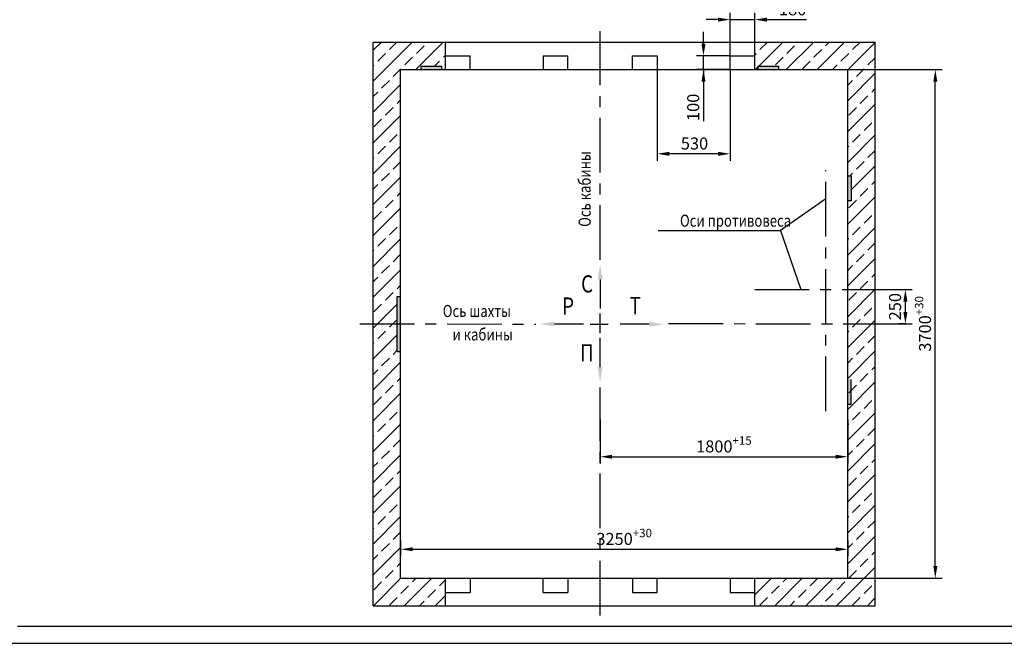
# Model space of a CAD drawing. Extents: x 66728 to 67931, y -22236 to -21378.
# Drawn here: x 67356 to 67642, y -21798 to -21617 of the extents above; entities that cross this region are included whole.
import ezdxf
from ezdxf.enums import TextEntityAlignment as Align

# ---------------------------------------------------------------- set-up
doc = ezdxf.new("R2010")
doc.units = 0
doc.linetypes.add('CENTER', pattern=[50.8, 31.75, -6.35, 6.35, -6.35])
doc.layers.get('0').update_dxf_attribs({"linetype": 'CONTINUOUS'})
doc.layers.get('Defpoints').update_dxf_attribs({"linetype": 'CONTINUOUS'})
doc.layers.add('1', color=8, linetype='CONTINUOUS')
doc.layers.add('ЕСКД_РАЗМЕРЫ', color=152, linetype='CONTINUOUS', lineweight=25)
doc.styles.add('GOST', font='txt')
doc.styles.add('GOSTW', font='txt')
doc.styles.get("Standard").update_dxf_attribs({"font": 'GOST_A (SAPR LM).ttf'})
doc.dimstyles.get("Standard").update_dxf_attribs({"dimtxt": 3.5, "dimasz": 3.5, "dimexe": 2, "dimexo": 0, "dimgap": 1.25, "dimtad": 1, "dimdec": 3, "dimtxsty": 'Standard', "dimcen": 3.5, "dimclrd": 3, "dimclre": 1, "dimclrt": 3, "dimadec": 0, "dimazin": 2, "dimtfac": 1, "dimtdec": 3, "dimtmove": 0, "dimatfit": 3, "dimfxl": 1, "dimtolj": 1, "dimarcsym": 0})
doc.dimstyles.new('STANDARD$0', dxfattribs={"dimtxt": 3.5, "dimasz": 3.5, "dimexe": 2, "dimexo": 0, "dimgap": 1.25, "dimtad": 1, "dimdec": 3, "dimtxsty": 'Standard', "dimcen": 3.5, "dimclrd": 3, "dimclre": 1, "dimclrt": 3, "dimadec": 0, "dimazin": 2, "dimtfac": 1, "dimtdec": 3, "dimtmove": 0, "dimatfit": 3, "dimfxl": 1, "dimtolj": 1, "dimarcsym": 0})

# ---------------------------------------------------------------- blocks, each defined once
blk = doc.blocks.new('*D297')
at = {"color": 3, "lineweight": -2}
for p, q in [((67554.41, -21623.89), (67554.41, -21620.39)), ((67554.41, -21631.39), (67554.41, -21627.39)), ((67554.41, -21631.39), (67554.41, -21646.39)), ((67554.41, -21634.89), (67554.41, -21638.39))]:
    blk.add_line(p, q, dxfattribs=at)
at = {"color": 1, "lineweight": -2}
for p, q in [((67562.14, -21627.39), (67552.41, -21627.39)), ((67562.14, -21631.39), (67552.41, -21631.39))]:
    blk.add_line(p, q, dxfattribs=at)
at = {"color": 3, "linetype": 'Continuous'}
for points in [[(67553.82, -21623.89), (67554.99, -21623.89), (67554.41, -21627.39)], [(67554.99, -21634.89), (67553.82, -21634.89), (67554.41, -21631.39)]]:
    blk.add_solid(points, dxfattribs=at)
at = {"layer": 'Defpoints', "color": 0, "linetype": 'Continuous'}
for p in [(67554.41, -21627.39), (67562.14, -21627.39), (67562.14, -21631.39)]:
    blk.add_point(p, dxfattribs=at)
at = {"color": 3, "linetype": 'Continuous', "insert": (67551.41, -21642.39), "char_height": 3.5, "attachment_point": 5, "rotation": 90}
blk.add_mtext('\\A1;100', dxfattribs=at)
blk = doc.blocks.new('*D296')
at = {"color": 1, "lineweight": -2}
for p, q in [((67540.94, -21631.39), (67540.94, -21657.91)), ((67562.14, -21631.39), (67562.14, -21657.91))]:
    blk.add_line(p, q, dxfattribs=at)
at = {"color": 3, "lineweight": -2}
blk.add_line((67558.64, -21655.91), (67544.44, -21655.91), dxfattribs=at)
at = {"color": 3, "linetype": 'Continuous'}
for points in [[(67544.44, -21655.32), (67544.44, -21656.49), (67540.94, -21655.91)], [(67558.64, -21656.49), (67558.64, -21655.32), (67562.14, -21655.91)]]:
    blk.add_solid(points, dxfattribs=at)
at = {"layer": 'Defpoints', "color": 0, "linetype": 'Continuous'}
for p in [(67540.94, -21631.39), (67562.14, -21631.39), (67540.94, -21655.91)]:
    blk.add_point(p, dxfattribs=at)
at = {"color": 3, "linetype": 'Continuous', "insert": (67551.8, -21652.91), "char_height": 3.5, "attachment_point": 5}
blk.add_mtext('\\A1;530', dxfattribs=at)
blk = doc.blocks.new('A2_G_2')
at = {"color": 7, "linetype": 'Continuous'}
blk.add_line((20, 5), (589, 5), dxfattribs=at)
at = {"color": 1, "linetype": 'Continuous'}
blk.add_line((0, 0), (594, 0), dxfattribs=at)
at = {"color": 5, "linetype": 'Continuous', "style": 'GOST'}
blk.add_attdef('NOMER_V', text='', height=6, rotation=180, dxfattribs=at).set_placement((87, 412), (23, 412), align=Align.FIT)
blk.add_attdef('NOMER_N', text='', height=6, dxfattribs=at).set_placement((524, 9), align=Align.CENTER)
at = {"color": 3, "linetype": 'Continuous', "style": 'GOST'}
blk.add_attdef('LIST', text='', height=3.5, dxfattribs=at).set_placement((584.44, 6.99), align=Align.CENTER)
blk = doc.blocks.new('*D701')
at = {"layer": 'Defpoints', "color": 0, "linetype": 'Continuous'}
for p in [(67466.34, -21768.46), (67596.34, -21768.46), (67596.34, -21770.97)]:
    blk.add_point(p, dxfattribs=at)
at = {"layer": 'ЕСКД_РАЗМЕРЫ', "color": 1, "linetype": 'Continuous', "lineweight": -2}
for p, q in [((67466.34, -21768.46), (67466.34, -21772.97)), ((67596.34, -21768.46), (67596.34, -21772.97))]:
    blk.add_line(p, q, dxfattribs=at)
at = {"layer": 'ЕСКД_РАЗМЕРЫ', "color": 3, "linetype": 'Continuous', "lineweight": -2}
blk.add_line((67469.84, -21770.97), (67592.84, -21770.97), dxfattribs=at)
at = {"layer": 'ЕСКД_РАЗМЕРЫ', "color": 3, "linetype": 'Continuous'}
for points in [[(67469.84, -21770.39), (67469.84, -21771.55), (67466.34, -21770.97)], [(67592.84, -21771.55), (67592.84, -21770.39), (67596.34, -21770.97)]]:
    blk.add_solid(points, dxfattribs=at)
at = {"layer": 'ЕСКД_РАЗМЕРЫ', "color": 3, "linetype": 'Continuous', "insert": (67531.34, -21767.97), "char_height": 3.5, "attachment_point": 5, "style": 'GOSTW'}
blk.add_mtext('\\A1;\\A1;3250{\\H0.7x;\\S+30^ ;}', dxfattribs=at)
blk = doc.blocks.new('*D703')
at = {"layer": 'Defpoints', "color": 0, "linetype": 'Continuous'}
for p in [(67604.16, -21695.39), (67613.12, -21695.39), (67604.16, -21705.39)]:
    blk.add_point(p, dxfattribs=at)
at = {"layer": 'ЕСКД_РАЗМЕРЫ', "color": 1, "linetype": 'Continuous', "lineweight": -2}
for p, q in [((67604.16, -21695.39), (67615.12, -21695.39)), ((67604.16, -21705.39), (67615.12, -21705.39))]:
    blk.add_line(p, q, dxfattribs=at)
at = {"layer": 'ЕСКД_РАЗМЕРЫ', "color": 3, "linetype": 'Continuous', "lineweight": -2}
blk.add_line((67613.12, -21701.89), (67613.12, -21698.89), dxfattribs=at)
at = {"layer": 'ЕСКД_РАЗМЕРЫ', "color": 3, "linetype": 'Continuous'}
for points in [[(67613.71, -21698.89), (67612.54, -21698.89), (67613.12, -21695.39)], [(67612.54, -21701.89), (67613.71, -21701.89), (67613.12, -21705.39)]]:
    blk.add_solid(points, dxfattribs=at)
at = {"layer": 'ЕСКД_РАЗМЕРЫ', "color": 3, "linetype": 'Continuous', "insert": (67610.12, -21700.39), "char_height": 3.5, "attachment_point": 5, "rotation": 90, "style": 'GOSTW'}
blk.add_mtext('\\A1;250', dxfattribs=at)
blk = doc.blocks.new('*D704')
at = {"layer": 'Defpoints', "color": 0, "linetype": 'Continuous'}
for p in [(67596.34, -21631.39), (67621.83, -21631.39), (67596.34, -21779.39)]:
    blk.add_point(p, dxfattribs=at)
at = {"layer": 'ЕСКД_РАЗМЕРЫ', "color": 1, "linetype": 'Continuous', "lineweight": -2}
for p, q in [((67596.34, -21631.39), (67623.83, -21631.39)), ((67596.34, -21779.39), (67623.83, -21779.39))]:
    blk.add_line(p, q, dxfattribs=at)
at = {"layer": 'ЕСКД_РАЗМЕРЫ', "color": 3, "linetype": 'Continuous', "lineweight": -2}
blk.add_line((67621.83, -21775.89), (67621.83, -21634.89), dxfattribs=at)
at = {"layer": 'ЕСКД_РАЗМЕРЫ', "color": 3, "linetype": 'Continuous'}
for points in [[(67622.41, -21634.89), (67621.25, -21634.89), (67621.83, -21631.39)], [(67621.25, -21775.89), (67622.41, -21775.89), (67621.83, -21779.39)]]:
    blk.add_solid(points, dxfattribs=at)
at = {"layer": 'ЕСКД_РАЗМЕРЫ', "color": 3, "linetype": 'Continuous', "insert": (67618.83, -21705.39), "char_height": 3.5, "attachment_point": 5, "rotation": 90, "style": 'GOSTW'}
blk.add_mtext('\\A1;\\A1;3700{\\H0.7x;\\S+30^ ;}', dxfattribs=at)
blk = doc.blocks.new('*D705')
at = {"layer": 'Defpoints', "color": 0, "linetype": 'Continuous'}
for p in [(67524.34, -21733.25), (67596.34, -21733.25), (67596.34, -21744.05)]:
    blk.add_point(p, dxfattribs=at)
at = {"layer": 'ЕСКД_РАЗМЕРЫ', "color": 1, "linetype": 'Continuous', "lineweight": -2}
for p, q in [((67524.34, -21733.25), (67524.34, -21746.05)), ((67596.34, -21733.25), (67596.34, -21746.05))]:
    blk.add_line(p, q, dxfattribs=at)
at = {"layer": 'ЕСКД_РАЗМЕРЫ', "color": 3, "linetype": 'Continuous', "lineweight": -2}
blk.add_line((67527.84, -21744.05), (67592.84, -21744.05), dxfattribs=at)
at = {"layer": 'ЕСКД_РАЗМЕРЫ', "color": 3, "linetype": 'Continuous'}
for points in [[(67527.84, -21743.47), (67527.84, -21744.63), (67524.34, -21744.05)], [(67592.84, -21744.63), (67592.84, -21743.47), (67596.34, -21744.05)]]:
    blk.add_solid(points, dxfattribs=at)
at = {"layer": 'ЕСКД_РАЗМЕРЫ', "color": 3, "linetype": 'Continuous', "insert": (67560.34, -21741.05), "char_height": 3.5, "attachment_point": 5, "style": 'GOSTW'}
blk.add_mtext('\\A1;\\A1;1800{\\H0.7x;\\S+15^ ;}', dxfattribs=at)
blk = doc.blocks.new('*D706')
at = {"layer": 'Defpoints', "color": 0, "linetype": 'Continuous'}
for p in [(67569.34, -21616.87), (67562.14, -21627.39), (67569.34, -21627.39)]:
    blk.add_point(p, dxfattribs=at)
at = {"layer": 'ЕСКД_РАЗМЕРЫ', "color": 1, "linetype": 'Continuous', "lineweight": -2}
for p, q in [((67562.14, -21627.39), (67562.14, -21614.87)), ((67569.34, -21627.39), (67569.34, -21614.87))]:
    blk.add_line(p, q, dxfattribs=at)
at = {"layer": 'ЕСКД_РАЗМЕРЫ', "color": 3, "linetype": 'Continuous', "lineweight": -2}
for p, q in [((67558.64, -21616.87), (67555.14, -21616.87)), ((67562.14, -21616.87), (67569.34, -21616.87)), ((67572.84, -21616.87), (67584.35, -21616.87))]:
    blk.add_line(p, q, dxfattribs=at)
at = {"layer": 'ЕСКД_РАЗМЕРЫ', "color": 3, "linetype": 'Continuous'}
for points in [[(67558.64, -21617.45), (67558.64, -21616.28), (67562.14, -21616.87)], [(67572.84, -21616.28), (67572.84, -21617.45), (67569.34, -21616.87)]]:
    blk.add_solid(points, dxfattribs=at)
at = {"layer": 'ЕСКД_РАЗМЕРЫ', "color": 3, "linetype": 'Continuous', "insert": (67580.35, -21613.86), "char_height": 3.5, "attachment_point": 5, "style": 'GOSTW'}
blk.add_mtext('\\A1;180', dxfattribs=at)

msp = doc.modelspace()

# ---------------------------------------------------------------- hatches: boundary and pattern name
at = {"linetype": 'Continuous'}
h = msp.add_hatch(dxfattribs=at)
h.set_pattern_fill('ANSI33', color=1)
h.paths.add_polyline_path([(67596.4422774, -21669.5645002), (67597.4149952, -21669.5645002), (67597.4149952, -21662.3644934), (67596.3439407, -21662.3644934), (67596.3439407, -21631.3854338), (67576.3439407, -21631.3854338), (67576.3439407, -21631.291172), (67576.3439407, -21630.3854338), (67570.3439407, -21630.3854338), (67570.3439407, -21631.3854338), (67569.3439407, -21631.3854338), (67569.3439407, -21627.3854338), (67569.3439407, -21623.3854338), (67604.3439407, -21623.3854338), (67604.3439407, -21695.3854338), (67596.3439407, -21695.3854338), (67596.3439407, -21669.6628368)])
h.paths.add_polyline_path([(67604.3439407, -21705.3854338), (67596.3439407, -21705.3745023), (67596.3439407, -21695.3854338), (67604.3439407, -21695.3854338)])
h.paths.add_polyline_path([(67604.3439407, -21705.3854338), (67604.3439407, -21787.3854338), (67590.8745452, -21787.3854338), (67569.3439407, -21787.3854338), (67569.3439407, -21783.5439402), (67569.3439407, -21779.3854338), (67596.3439407, -21779.3854338), (67596.3439407, -21728.7630919), (67596.3439407, -21705.3745023)])
h.paths.add_polyline_path([(67465.3439407, -21705.3968476), (67465.3439407, -21713.3854338), (67466.3439407, -21713.3854338), (67466.3439407, -21779.3854338), (67479.3439407, -21779.3854338), (67479.3439407, -21783.5439402), (67479.3439407, -21787.3854338), (67465.1509595, -21787.3854338), (67458.3439407, -21787.3854338), (67458.3439407, -21705.3895043)])
h.paths.add_polyline_path([(67479.3439407, -21627.3854338), (67479.3439407, -21631.3854338), (67478.3439407, -21631.3854338), (67478.3439407, -21630.3854338), (67472.3439407, -21630.3854338), (67472.3439407, -21631.3854338), (67466.3439407, -21631.3854338), (67466.3439407, -21697.3854338), (67465.3439407, -21697.3854338), (67465.3439407, -21705.3968476), (67458.3439407, -21705.3895043), (67458.3439407, -21623.5675863), (67458.3439407, -21623.3854338), (67479.3439407, -21623.3854338)])
h = msp.add_hatch(color=1, dxfattribs=at)
h.paths.add_polyline_path([(67472.3439407, -21630.3854338), (67472.3439407, -21631.3854338), (67478.3439407, -21631.3854338), (67478.3439407, -21630.3854338)])
h.paths.add_polyline_path([(67570.3439407, -21630.3854338), (67570.3439407, -21631.3854338), (67576.3439407, -21631.3854338), (67576.3439407, -21630.3854338)])
for points in [[(67597.4149952, -21662.3644934), (67596.3439407, -21662.3644934), (67596.3439407, -21669.5645002), (67597.4149952, -21669.5645002)], [(67465.3439407, -21713.3854338), (67466.3439407, -21713.3854338), (67466.3439407, -21697.3854338), (67465.3439407, -21697.3854338)], [(67597.3439407, -21721.5644516), (67596.3439407, -21721.5630852), (67596.3439407, -21728.7630919), (67597.3439407, -21728.7644583)]]:
    msp.add_hatch(color=1, dxfattribs=at).paths.add_polyline_path(points)

# ---------------------------------------------------------------- linework, layer by layer
at = {"color": 4, "linetype": 'CENTER', "ltscale": 0.5}
for p, q in [((67524.3439407, -21686.7499386), (67524.3439407, -21620.190698)), ((67589.9439407, -21730.7725184), (67589.9439407, -21660.6255649)), ((67569.303461, -21695.3854338), (67608.7968196, -21695.3854338)), ((67454.4637559, -21705.3854338), (67505.6102178, -21705.4390886)), ((67544.2724362, -21705.3033501), (67604.3439407, -21705.3854338)), ((67524.3439407, -21790.228322), (67524.3439407, -21723.8777862))]:
    msp.add_line(p, q, dxfattribs=at)
at = {"color": 7, "linetype": 'Continuous', "ltscale": 10}
for p, q in [((67458.3439407, -21787.3854338), (67458.3439407, -21623.3854338)), ((67458.3439407, -21623.3854338), (67604.3439407, -21623.3854338)), ((67479.3439407, -21631.3854338), (67479.3439407, -21623.3854338)), ((67569.3439407, -21631.3854338), (67569.3439407, -21623.3854338)), ((67604.3439407, -21787.3854338), (67604.3439407, -21623.3854338)), ((67479.3439407, -21627.3854338), (67486.5439407, -21627.3854338)), ((67486.5439407, -21631.3854338), (67486.5439407, -21627.3854338)), ((67507.7439407, -21627.3854338), (67514.9439407, -21627.3854338)), ((67514.9439407, -21631.3854338), (67514.9439407, -21627.3854338)), ((67533.7439407, -21627.3854338), (67540.9439407, -21627.3854338)), ((67533.7439407, -21631.3854338), (67533.7439407, -21627.3854338)), ((67562.1439407, -21631.3854338), (67562.1439407, -21627.3854338)), ((67562.1439407, -21627.3854338), (67569.3439407, -21627.3854338)), ((67466.3439407, -21779.3854338), (67466.3439407, -21631.3854338)), ((67466.3439407, -21631.3854338), (67596.3439407, -21631.3854338)), ((67596.3439407, -21779.3854338), (67596.3439407, -21631.3854338)), ((67466.3439407, -21779.3854338), (67596.3439407, -21779.3854338)), ((67479.3439407, -21787.3854338), (67479.3439407, -21779.3854338)), ((67486.5439407, -21779.5439402), (67486.5439407, -21783.5439402)), ((67514.9439407, -21779.5439402), (67514.9439407, -21783.5439402)), ((67533.7439407, -21779.5439402), (67533.7439407, -21783.5439402)), ((67562.1439407, -21779.5439402), (67562.1439407, -21783.5439402)), ((67569.3439407, -21787.3854338), (67569.3439407, -21779.3854338)), ((67479.3439407, -21783.5439402), (67486.5439407, -21783.5439402)), ((67507.7439407, -21783.5439402), (67514.9439407, -21783.5439402)), ((67533.7439407, -21783.5439402), (67540.9439407, -21783.5439402)), ((67562.1439407, -21783.5439402), (67569.3439407, -21783.5439402)), ((67458.3439407, -21787.3854338), (67604.3439407, -21787.3854338))]:
    msp.add_line(p, q, dxfattribs=at)
at = {"color": 1, "linetype": 'Continuous'}
for p, q in [((67458.3439407, -21623.5675863), (67458.4866656, -21623.4248615)), ((67468.5894537, -21631.2825856), (67468.5894537, -21631.2825856)), ((67576.3439407, -21631.291172), (67576.3525272, -21631.2825856)), ((67596.3439407, -21669.6628368), (67596.4422774, -21669.5645002)), ((67465.2218577, -21706.4922306), (67465.2218577, -21706.4922306)), ((67604.1553728, -21705.3854338), (67615.1229357, -21705.3854338)), ((67613.1229357, -21705.3854338), (67611.1229357, -21705.3854338)), ((67465.1509595, -21787.3854338), (67465.2218577, -21787.3145357)), ((67590.8745452, -21787.3854338), (67590.9454434, -21787.3145357))]:
    msp.add_line(p, q, dxfattribs=at)
for p, q in [((67507.7439407, -21627.3854338), (67507.7439407, -21631.3854338)), ((67540.9439407, -21627.3854338), (67540.9439407, -21631.3854338)), ((67507.7439407, -21783.5439402), (67507.7439407, -21779.3854338)), ((67540.9439407, -21783.5439402), (67540.9439407, -21779.3854338))]:
    msp.add_line(p, q)
at = {"color": 7, "linetype": 'Continuous'}
for p, q in [((67472.3439407, -21630.3854338), (67478.3439407, -21630.3854338)), ((67472.3439407, -21631.3854338), (67472.3439407, -21630.3854338)), ((67478.3439407, -21631.3854338), (67478.3439407, -21630.3854338)), ((67570.3439407, -21630.3854338), (67576.3439407, -21630.3854338)), ((67570.3439407, -21631.3854338), (67570.3439407, -21630.3854338)), ((67576.3439407, -21631.3854338), (67576.3439407, -21630.3854338)), ((67597.4149952, -21662.3644934), (67596.3439407, -21662.3644934)), ((67597.4149952, -21669.5645002), (67597.4149952, -21662.3644934)), ((67597.4149952, -21669.5645002), (67596.3439407, -21669.5645002)), ((67465.3439407, -21713.3854338), (67465.3439407, -21697.3854338)), ((67465.3439407, -21697.3854338), (67466.3439407, -21697.3854338)), ((67465.3439407, -21713.3854338), (67466.3439407, -21713.3854338)), ((67597.3439407, -21728.7644583), (67597.3439407, -21721.5644516)), ((67596.3341024, -21728.7630785), (67597.3439407, -21728.7644583))]:
    msp.add_line(p, q, dxfattribs=at)
at = {"color": 3}
for p, q in [((67524.3439407, -21692.4392418), (67524.3439407, -21700.9392418)), ((67511.0408547, -21705.3854338), (67519.5408547, -21705.3854338)), ((67538.646895, -21705.5031917), (67530.146895, -21705.5031917)), ((67524.3439407, -21717.9870528), (67524.3439407, -21709.4870528))]:
    msp.add_line(p, q, dxfattribs=at)
at = {"color": 4, "linetype": 'CENTER'}
for p, q in [((67524.3439407, -21708.0921362), (67524.3439407, -21702.4093026)), ((67521.4287183, -21705.4607035), (67526.6630431, -21705.4678559))]:
    msp.add_line(p, q, dxfattribs=at)
at = {"color": 3}
for points in [[(67523.6356077, -21692.4392418), (67525.0522738, -21692.4392418), (67524.3439407, -21688.1892418)], [(67511.0408547, -21706.0937669), (67511.0408547, -21704.6771008), (67506.7908547, -21705.3854338)], [(67538.646895, -21704.7948586), (67538.646895, -21706.2115247), (67542.896895, -21705.5031917)], [(67525.0522738, -21717.9870528), (67523.6356077, -21717.9870528), (67524.3439407, -21722.2370528)]]:
    msp.add_solid(points, dxfattribs=at)
at = {"layer": '1', "color": 3}
for p, q in [((67589.9439407, -21669.0193825), (67576.8443793, -21678.1884396)), ((67541.2620453, -21678.1884396), (67576.8443793, -21678.1884396)), ((67576.8443793, -21678.1884396), (67582.6782864, -21695.3854338))]:
    msp.add_line(p, q, dxfattribs=at)

# ---------------------------------------------------------------- block references
at = {"ltscale": 10}
msp.add_blockref('A2_G_2', (67334.917145, -21798.3406558), dxfattribs=at)

# ---------------------------------------------------------------- texts
at = {"color": 3, "width": 0.8}
msp.add_text('Ось кабины', height=3.5, rotation=90, dxfattribs=at).set_placement((67521.6060545, -21677.1634048))
for s, p in [('Оси противовеса', (67547.5739752, -21677.1086785)), ('Ось шахты', (67478.5850712, -21703.395862)), ('и кабины', (67481.4264926, -21710.218771))]:
    msp.add_text(s, height=3.5, dxfattribs=at).set_placement(p)
at = {"layer": '1', "color": 5, "style": 'GOST', "width": 0.8}
for s, p in [('С', (67520.5626797, -21694.4062674)), ('Р', (67515.0428287, -21700.8429835)), ('Т', (67534.5664259, -21700.7172637)), ('П', (67520.4880102, -21714.4553208))]:
    msp.add_text(s, height=5, dxfattribs=at).set_placement(p, align=Align.MIDDLE)

# ---------------------------------------------------------------- dimensions: what is measured, and where the dimension line sits
dim = msp.add_linear_dim(base=(67554.4067821, -21627.3854338), p1=(67562.1439407, -21631.3854338), p2=(67562.1439407, -21627.3854338), angle=90, dimstyle='STANDARD$0', override={"dimlfac": 25})
dim.commit()
dim.dimension.update_dxf_attribs({"geometry": '*D297', "text_midpoint": (67554.4067821, -21642.3881838), "dimtype": 160})
dim = msp.add_linear_dim(base=(67540.9439407, -21655.9069751), p1=(67562.1439407, -21631.3854338), p2=(67540.9439407, -21631.3854338), dimstyle='STANDARD$0', override={"dimlfac": 25})
dim.commit()
dim.dimension.update_dxf_attribs({"geometry": '*D296', "text_midpoint": (67551.7977376, -21655.9069751), "dimtype": 160})
at = {"layer": 'ЕСКД_РАЗМЕРЫ', "color": 7, "linetype": 'Continuous'}
dim = msp.add_linear_dim(base=(67569.3439407, -21616.86579), p1=(67562.1439407, -21627.3854338), p2=(67569.3439407, -21627.3854338), dimstyle='Standard', override={"dimlfac": 25, "dimtxsty": 'GOSTW'}, dxfattribs=at)
dim.commit()
dim.dimension.update_dxf_attribs({"geometry": '*D706', "text_midpoint": (67580.3466907, -21613.86404)})
dim = msp.add_linear_dim(base=(67621.831529, -21631.3854338), p1=(67596.3439407, -21779.3854338), p2=(67596.3439407, -21631.3854338), angle=90, text='\\A1;<>{\\H0.7x;\\S+30^ ;}', dimstyle='Standard', override={"dimlfac": 25, "dimtxsty": 'GOSTW'}, dxfattribs=at)
dim.commit()
dim.dimension.update_dxf_attribs({"geometry": '*D704', "text_midpoint": (67618.829779, -21705.3854338)})
dim = msp.add_linear_dim(base=(67613.1229357, -21695.3854338), p1=(67604.1553728, -21705.3854338), p2=(67604.1553728, -21695.3854338), angle=90, dimstyle='Standard', override={"dimlfac": 25, "dimtxsty": 'GOSTW'}, dxfattribs=at)
dim.commit()
dim.dimension.update_dxf_attribs({"geometry": '*D703', "text_midpoint": (67610.1194357, -21700.3854338)})
for base, p1, p2, text, picture, middle in [((67596.3439407, -21744.0507228), (67524.3439407, -21733.2498493), (67596.3439407, -21733.2498493), '\\A1;<>{\\H0.7x;\\S+15^ ;}', '*D705', (67560.3439407, -21741.0489728)), ((67596.3439407, -21770.9698459), (67466.3439407, -21768.4597838), (67596.3439407, -21768.4597838), '\\A1;<>{\\H0.7x;\\S+30^ ;}', '*D701', (67531.3439407, -21767.9663459))]:
    dim = msp.add_linear_dim(base=base, p1=p1, p2=p2, text=text, dimstyle='Standard', override={"dimlfac": 25, "dimtxsty": 'GOSTW'}, dxfattribs=at)
    dim.commit()
    dim.dimension.update_dxf_attribs({"geometry": picture, "text_midpoint": middle})

doc.saveas('drawing.dxf')
